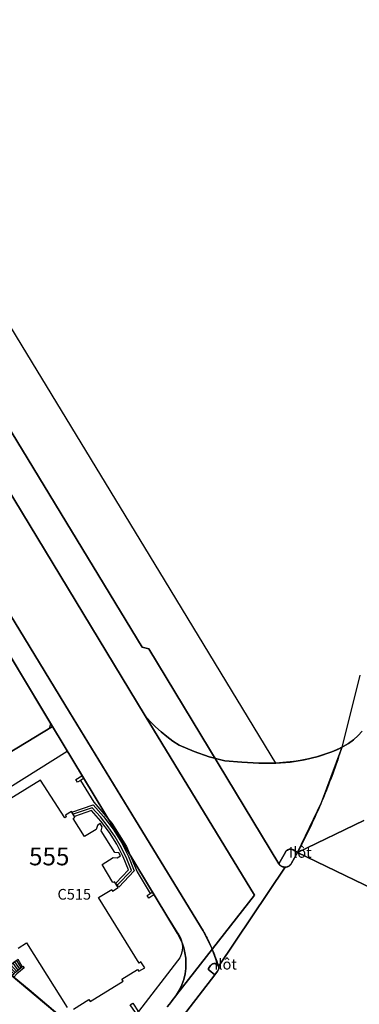
# Model space of a CAD drawing. Extents: x 2498999 to 2500136, y 1116244 to 1117329.
# Drawn here: x 2499840 to 2499888, y 1116791 to 1116929 of the extents above; entities that cross this region are included whole.
import ezdxf

# ---------------------------------------------------------------- set-up
doc = ezdxf.new("R2010")
doc.units = 0
for name, color, linetype in [('CAD_L_OBJEDIV_DETAIL', 71, 'CONTINUOUS'), ('L33', 252, 'CONTINUOUS'), ('L37', 252, 'CONTINUOUS'), ('L46', 63, 'CONTINUOUS'), ('L53', 252, 'CONTINUOUS'), ('L74', 252, 'CONTINUOUS'), ('L83', 63, 'CONTINUOUS'), ('L87', 252, 'CONTINUOUS')]:
    doc.layers.add(name, color=color, linetype=linetype)
doc.styles.add('ECRITURE_DROIT', font='romans.shx')

# ---------------------------------------------------------------- blocks, each defined once
blk = doc.blocks.new('FMEBLOCK80')
at = {"layer": 'L33', "flags": 128}
for points in [[(-0.69445, 0.1542), (0.13965, -0.742)], [(-0.45565, 0.3642), (0.32655, -0.5578)], [(-0.20635, 0.565), (0.52055, -0.3809)], [(0.04855, 0.7541), (0.71955, -0.2118)], [(0.31065, 0.932), (0.92355, -0.0519)], [(-0.92355, -0.0649), (-0.04165, -0.932)]]:
    blk.add_lwpolyline(points, dxfattribs=at)
blk = doc.blocks.new('FMEBLOCK109')
at = {"layer": 'L83', "flags": 128}
blk.add_lwpolyline([(14.8855, -142.9755), (66.1385, -227.2505), (67.0485, -227.4805), (85.2975, -257.6805), (86.2275, -256.0295), (86.3085, -255.9145), (86.4065, -255.8155), (86.5215, -255.7335), (86.6485, -255.6735), (86.7835, -255.6355), (86.9225, -255.6215), (87.0625, -255.6305), (87.1985, -255.6645), (87.3275, -255.7205), (87.9275, -256.0705), (91.2845, -249.0565), (93.9985, -241.7695), (94.1405, -241.3235), (92.7375, -241.9505), (90.3525, -242.7315), (87.8985, -243.2565), (84.8805, -243.5425), (68.5845, -216.7335), (49.2885, -184.9865), (16.7815, -131.4415)], dxfattribs=at)
blk = doc.blocks.new('FMEBLOCK125')
at = {"layer": 'L83', "flags": 128}
for points in [[(28.088, 39.153), (27.786, 39.191), (27.492, 39.267), (27.209, 39.379), (27.017, 39.56), (26.858, 39.771), (26.737, 40.005), (26.658, 40.257), (26.65, 40.291), (26.648, 40.303), (26.644, 40.325), (26.626, 40.461), (26.62, 40.599), (26.62, 40.632), (26.621, 40.643), (26.621, 40.666), (26.622, 40.688), (26.623, 40.7), (26.663, 40.965), (26.748, 41.219), (27.946, 43.844), (13.208, 50.958), (12.378, 49.429), (12.274, 49.277), (12.145, 49.145), (11.996, 49.037), (11.83, 48.957), (11.652, 48.907), (11.469, 48.888), (2.123, 34.945), (2.134, 34.911), (2.156, 34.814), (2.162, 34.714), (2.153, 34.615), (2.128, 34.518), (2.087, 34.427), (2.033, 34.343), (1.966, 34.269), (1.596, 33.779), (-11.435, 16.86), (-11.806, 16.389), (-11.873, 16.316), (-11.951, 16.254), (-12.037, 16.206), (-12.13, 16.171), (-12.227, 16.152), (-12.326, 16.149), (-12.424, 16.161), (-12.52, 16.189), (-12.609, 16.231), (-12.691, 16.287), (-12.745, 16.33), (-17.165, 10.48), (-17.073, 10.399), (-16.997, 10.304), (-16.939, 10.197), (-16.9, 10.081), (-16.881, 9.96), (-16.884, 9.838), (-16.908, 9.718), (-16.952, 9.604), (-17.015, 9.5), (-11.955, 6.29), (-11.898, 6.353), (-11.832, 6.407), (-11.759, 6.45), (-11.679, 6.48), (-11.596, 6.498), (-11.511, 6.502), (-11.427, 6.493), (-11.345, 6.471), (-11.267, 6.436), (-11.196, 6.389), (-9.385, 5), (-9.259, 4.88), (-9.154, 4.741), (-9.074, 4.586), (-9.021, 4.42), (-8.997, 4.248), (-9.002, 4.074), (-9.035, 3.903), (-9.097, 3.74), (-9.185, 3.59), (-23.157, -14.594), (-25.636, -17.82), (-43.907, -39.439), (-36.197, -50.958), (-5.805, -33.219), (-5.041, -34.528), (4.945, -28.7), (5.599, -28.426), (6.286, -28.248), (6.99, -28.169), (7.699, -28.191), (8.398, -28.312), (16.983, -23.283), (16.961, -22.977), (16.961, -22.886), (16.998, -22.467), (17.013, -22.377), (17.12, -21.98), (17.283, -21.602), (17.498, -21.252), (17.761, -20.936), (18.066, -20.66), (24.627, -16.79), (24.916, -16.658), (25.221, -16.572), (25.536, -16.534), (25.853, -16.546), (26.165, -16.607), (26.463, -16.715), (26.741, -16.868), (26.992, -17.062), (27.21, -17.293), (38.889, -10.453), (39.124, -9.859), (39.177, -9.746), (39.761, -8.738), (40.506, -7.841), (41.389, -7.082), (42.387, -6.48), (43.907, -5.72), (41.997, 6.831), (41.907, 6.836), (41.775, 6.845), (41.643, 6.856), (41.511, 6.869), (41.379, 6.884), (41.247, 6.901), (41.116, 6.92), (40.985, 6.941), (40.854, 6.963), (40.723, 6.988), (40.593, 7.015), (40.463, 7.044), (40.334, 7.075), (40.206, 7.108), (40.077, 7.142), (39.95, 7.179), (39.823, 7.218), (39.696, 7.258), (39.57, 7.3), (39.445, 7.345), (39.321, 7.391), (39.197, 7.439), (39.073, 7.489), (38.951, 7.54), (38.83, 7.594), (38.709, 7.65), (38.589, 7.707), (38.47, 7.766), (38.352, 7.827), (38.235, 7.889), (38.119, 7.954), (38.004, 8.02), (37.889, 8.087), (37.776, 8.157), (37.664, 8.228), (37.553, 8.301), (37.443, 8.376), (37.335, 8.452), (37.227, 8.53), (37.121, 8.609), (37.016, 8.691), (36.912, 8.773), (36.809, 8.858), (36.708, 8.943), (36.608, 9.031), (36.509, 9.12), (36.411, 9.21), (36.315, 9.302), (36.221, 9.395), (36.128, 9.489), (36.036, 9.586), (35.946, 9.683), (35.857, 9.782), (35.822, 9.821), (34.942, 10.997), (34.271, 12.304), (33.827, 13.705), (33.622, 15.159), (33.663, 16.628), (33.948, 18.069), (34.148, 18.709), (34.178, 18.803), (34.278, 19.111), (34.375, 19.419), (34.471, 19.728), (34.565, 20.038), (34.657, 20.348), (34.747, 20.659), (34.835, 20.971), (34.921, 21.283), (35.005, 21.595), (35.087, 21.908), (35.168, 22.222), (35.246, 22.536), (35.322, 22.85), (35.397, 23.165), (35.469, 23.48), (35.54, 23.796), (35.608, 24.112), (35.675, 24.429), (35.74, 24.746), (35.803, 25.064), (35.84, 25.261), (36.398, 28.899), (37.039, 39.455), (31.564, 42.098), (31.548, 42.039), (31.387, 41.498), (31.146, 40.987), (30.83, 40.519), (30.447, 40.104), (30.005, 39.753), (29.515, 39.472), (28.988, 39.269), (28.679, 39.189), (28.362, 39.151), (28.179, 39.149)], [(7.847, 14.625), (7.949, 14.603), (8.047, 14.565), (8.136, 14.51), (8.214, 14.441), (8.28, 14.359), (8.33, 14.268), (8.365, 14.169), (8.382, 14.066), (8.381, 13.961), (8.362, 13.858), (8.326, 13.76), (6.446, 8.36), (6.394, 8.272), (6.328, 8.193), (6.25, 8.127), (6.163, 8.073), (6.068, 8.034), (5.968, 8.011), (5.866, 8.004), (5.765, 8.014), (5.666, 8.04), (3.996, 8.89), (3.921, 8.954), (3.858, 9.029), (3.806, 9.113), (3.769, 9.203), (3.746, 9.299), (3.738, 9.397), (3.747, 9.502), (3.773, 9.604), (3.816, 9.7), (7.266, 14.359), (7.331, 14.44), (7.409, 14.509), (7.497, 14.564), (7.594, 14.603), (7.695, 14.625), (7.799, 14.629)], [(16.58, 14.638), (16.586, 14.64), (16.659, 14.669), (16.732, 14.696), (16.806, 14.72), (16.881, 14.743), (16.956, 14.764), (17.032, 14.783), (17.108, 14.8), (17.185, 14.815), (17.262, 14.828), (17.339, 14.839), (17.417, 14.848), (17.495, 14.855), (17.573, 14.86), (17.651, 14.863), (17.729, 14.864), (17.807, 14.863), (17.885, 14.86), (17.963, 14.855), (18.041, 14.848), (18.118, 14.839), (18.196, 14.828), (18.273, 14.815), (18.349, 14.8), (18.425, 14.783), (18.501, 14.764), (18.576, 14.743), (18.651, 14.72), (18.725, 14.696), (18.799, 14.669), (18.871, 14.64), (18.943, 14.61), (19.014, 14.578), (19.085, 14.544), (19.154, 14.508), (19.223, 14.47), (19.29, 14.431), (19.356, 14.39), (19.422, 14.347), (19.486, 14.303), (19.549, 14.257), (19.611, 14.209), (19.672, 14.16), (19.731, 14.109), (19.789, 14.057), (19.846, 14.003), (19.901, 13.948), (19.955, 13.891), (20.007, 13.833), (20.058, 13.774), (20.107, 13.713), (20.155, 13.651), (20.201, 13.588), (20.245, 13.524), (20.288, 13.459), (20.329, 13.392), (20.368, 13.325), (20.406, 13.256), (20.442, 13.187), (20.476, 13.117), (20.508, 13.046), (20.538, 12.973), (20.567, 12.901), (20.593, 12.827), (20.618, 12.753), (20.641, 12.679), (20.662, 12.603), (20.681, 12.528), (20.698, 12.451), (20.713, 12.375), (20.726, 12.298), (20.737, 12.22), (20.746, 12.143), (20.753, 12.065), (20.758, 11.987), (20.761, 11.909), (20.762, 11.831), (20.761, 11.753), (20.758, 11.675), (20.753, 11.597), (20.746, 11.519), (20.737, 11.442), (20.726, 11.364), (20.717, 11.31), (19.027, 6.12), (19.025, 6.113), (19.004, 6.038), (18.982, 5.964), (18.957, 5.89), (18.93, 5.817), (18.902, 5.745), (18.872, 5.673), (18.84, 5.602), (18.806, 5.532), (18.77, 5.463), (18.733, 5.395), (18.694, 5.327), (18.653, 5.261), (18.61, 5.196), (18.566, 5.132), (18.52, 5.069), (18.472, 5.008), (18.423, 4.947), (18.373, 4.888), (18.321, 4.83), (18.267, 4.774), (18.212, 4.719), (18.156, 4.665), (18.098, 4.613), (18.039, 4.563), (17.978, 4.513), (17.917, 4.466), (17.854, 4.42), (17.79, 4.376), (17.725, 4.333), (17.658, 4.292), (17.591, 4.253), (17.523, 4.216), (17.454, 4.18), (17.384, 4.146), (17.313, 4.114), (17.241, 4.084), (17.169, 4.055), (17.096, 4.029), (17.022, 4.004), (16.947, 3.982), (16.873, 3.961), (16.797, 3.942), (16.721, 3.925), (16.645, 3.91), (16.568, 3.897), (16.491, 3.886), (16.414, 3.877), (16.336, 3.87), (16.306, 3.868), (16.258, 3.865), (16.181, 3.862), (16.103, 3.861), (16.025, 3.862), (15.947, 3.865), (15.87, 3.87), (15.792, 3.877), (15.715, 3.886), (15.638, 3.897), (15.561, 3.91), (15.485, 3.925), (15.409, 3.942), (15.333, 3.961), (15.258, 3.982), (15.184, 4.004), (15.11, 4.029), (15.037, 4.055), (14.964, 4.084), (14.893, 4.114), (14.822, 4.146), (14.752, 4.18), (14.683, 4.216), (14.614, 4.253), (14.547, 4.292), (14.481, 4.333), (14.416, 4.376), (14.352, 4.42), (14.289, 4.466), (14.227, 4.513), (14.167, 4.563), (14.108, 4.613), (14.05, 4.665), (13.994, 4.719), (13.939, 4.774), (13.885, 4.83), (13.833, 4.888), (13.782, 4.947), (13.733, 5.008), (13.686, 5.069), (13.64, 5.132), (13.596, 5.196), (13.553, 5.261), (13.512, 5.327), (13.473, 5.395), (13.435, 5.463), (13.4, 5.532), (13.366, 5.602), (13.334, 5.673), (13.303, 5.745), (13.275, 5.817), (13.249, 5.89), (13.224, 5.964), (13.201, 6.038), (13.18, 6.113), (13.162, 6.189), (13.145, 6.265), (13.13, 6.341), (13.117, 6.418), (13.106, 6.495), (13.097, 6.572), (13.09, 6.65), (13.085, 6.727), (13.082, 6.805), (13.081, 6.883), (13.081, 6.885), (13.082, 6.963), (13.085, 7.041), (13.09, 7.118), (13.097, 7.196), (13.106, 7.273), (13.117, 7.35), (13.13, 7.427), (13.145, 7.503), (13.146, 7.51), (14.826, 12.71), (14.84, 12.753), (14.864, 12.827), (14.891, 12.901), (14.919, 12.974), (14.95, 13.046), (14.982, 13.117), (15.016, 13.187), (15.052, 13.256), (15.089, 13.325), (15.129, 13.392), (15.17, 13.459), (15.213, 13.524), (15.257, 13.588), (15.303, 13.651), (15.351, 13.713), (15.4, 13.774), (15.451, 13.833), (15.503, 13.891), (15.557, 13.948), (15.612, 14.003), (15.669, 14.057), (15.727, 14.109), (15.786, 14.16), (15.847, 14.209), (15.908, 14.257), (15.972, 14.303), (16.036, 14.347), (16.101, 14.39), (16.168, 14.431), (16.235, 14.47), (16.303, 14.508), (16.373, 14.544), (16.443, 14.578), (16.514, 14.61)], [(-16.316, -18.02), (-16.32, -18.019), (-16.359, -18.016), (-16.398, -18.01), (-16.437, -18.003), (-16.475, -17.993), (-16.513, -17.982), (-16.551, -17.968), (-16.587, -17.953), (-16.623, -17.936), (-16.657, -17.917), (-16.691, -17.897), (-16.724, -17.874), (-16.755, -17.85), (-16.785, -17.825), (-16.814, -17.798), (-16.842, -17.769), (-16.868, -17.739), (-16.892, -17.708), (-16.915, -17.676), (-16.936, -17.642), (-16.955, -17.608), (-16.973, -17.572), (-16.988, -17.536), (-17.002, -17.499), (-17.014, -17.461), (-17.024, -17.423), (-17.032, -17.384), (-17.038, -17.345), (-17.042, -17.306), (-17.044, -17.266), (-17.045, -17.247), (-17.044, -17.226), (-17.042, -17.187), (-17.038, -17.148), (-17.032, -17.108), (-17.024, -17.07), (-17.014, -17.031), (-17.002, -16.994), (-16.988, -16.957), (-16.973, -16.92), (-16.955, -16.885), (-16.936, -16.85), (-16.915, -16.817), (-16.896, -16.789), (-6.055, -3.45), (-6.007, -3.4), (-5.947, -3.341), (-5.887, -3.283), (-5.824, -3.227), (-5.761, -3.172), (-5.696, -3.119), (-5.63, -3.067), (-5.563, -3.017), (-5.494, -2.969), (-5.425, -2.922), (-5.354, -2.877), (-5.282, -2.834), (-5.209, -2.792), (-5.135, -2.752), (-5.061, -2.714), (-4.985, -2.678), (-4.909, -2.644), (-4.832, -2.611), (-4.754, -2.58), (-4.675, -2.551), (-4.596, -2.524), (-4.515, -2.499), (-4.435, -2.476), (-4.354, -2.454), (-4.272, -2.435), (-4.19, -2.418), (-4.108, -2.402), (-4.025, -2.389), (-3.942, -2.377), (-3.859, -2.368), (-3.775, -2.36), (-3.691, -2.355), (-3.608, -2.351), (-3.524, -2.35), (-3.44, -2.35), (-3.356, -2.353), (-3.272, -2.357), (-3.189, -2.364), (-3.105, -2.372), (-3.022, -2.383), (-2.939, -2.395), (-2.857, -2.41), (-2.774, -2.426), (-2.693, -2.445), (-2.611, -2.465), (-2.53, -2.487), (-2.45, -2.511), (-2.371, -2.537), (-2.291, -2.565), (-2.222, -2.592), (-2.126, -2.631), (-2.072, -2.655), (-1.995, -2.69), (-1.92, -2.727), (-1.846, -2.765), (-1.772, -2.806), (-1.7, -2.848), (-1.628, -2.892), (-1.558, -2.938), (-1.489, -2.985), (-1.421, -3.034), (-1.354, -3.084), (-1.288, -3.137), (-1.227, -3.188), (-1.157, -3.249), (-1.146, -3.259), (-1.072, -3.327), (-1.064, -3.335), (-1.028, -3.371), (-0.99, -3.409), (-0.977, -3.422), (-0.957, -3.443), (-0.913, -3.491), (-0.911, -3.493), (-0.873, -3.535), (-0.821, -3.595), (-0.77, -3.657), (-0.746, -3.687), (-0.706, -3.738), (-0.69, -3.76), (-0.68, -3.774), (-0.657, -3.804), (-0.623, -3.853), (-0.612, -3.869), (-0.565, -3.938), (-0.521, -4.008), (-0.477, -4.079), (-0.436, -4.152), (-0.397, -4.225), (-0.374, -4.269), (-0.333, -4.352), (-0.314, -4.392), (-0.28, -4.468), (-0.248, -4.546), (-0.217, -4.624), (-0.189, -4.702), (-0.162, -4.782), (-0.138, -4.862), (-0.115, -4.942), (-0.094, -5.024), (-0.075, -5.105), (-0.058, -5.187), (-0.047, -5.245), (-0.04, -5.284), (-0.031, -5.342), (-0.029, -5.355), (-0.018, -5.438), (-0.009, -5.52), (-0.002, -5.603), (0.003, -5.686), (0.006, -5.769), (0.007, -5.816), (0.007, -5.859), (0.007, -5.918), (0.006, -5.95), (0.003, -6.031), (-0.002, -6.112), (-0.006, -6.167), (-0.008, -6.192), (-0.016, -6.259), (-0.016, -6.263), (-0.018, -6.278), (-0.029, -6.361), (-0.042, -6.444), (-0.057, -6.526), (-0.074, -6.608), (-0.092, -6.69), (-0.113, -6.771), (-0.136, -6.852), (-0.161, -6.932), (-0.187, -7.012), (-0.216, -7.091), (-0.246, -7.169), (-0.278, -7.246), (-0.312, -7.323), (-0.348, -7.399), (-0.386, -7.474), (-0.425, -7.548), (-0.467, -7.621), (-0.509, -7.692), (-0.554, -7.763), (-0.6, -7.833), (-0.648, -7.902), (-0.698, -7.97), (-0.749, -8.036), (-0.802, -8.101), (-0.856, -8.165), (-0.912, -8.228), (-0.969, -8.289), (-1.028, -8.349), (-1.088, -8.407), (-1.15, -8.464), (-1.213, -8.52), (-1.277, -8.574), (-1.343, -8.626), (-1.409, -8.677), (-1.477, -8.726), (-1.546, -8.773), (-1.616, -8.819), (-1.688, -8.864), (-1.715, -8.88), (-15.906, -17.929), (-15.936, -17.945), (-15.972, -17.961), (-16.009, -17.975), (-16.046, -17.988), (-16.084, -17.998), (-16.123, -18.007), (-16.162, -18.013), (-16.201, -18.018), (-16.21, -18.018), (-16.263, -18.021)], [(3.916, -17.71), (4.056, -17.629), (4.207, -17.573), (4.365, -17.543), (4.527, -17.54), (4.686, -17.564), (4.84, -17.614), (4.983, -17.688), (5.111, -17.786), (5.221, -17.903), (5.311, -18.038), (5.376, -18.185), (5.416, -18.341), (5.43, -18.502), (5.418, -18.652), (5.383, -18.799), (5.326, -18.938), (5.247, -19.067), (5.149, -19.182), (5.035, -19.28), (-19.946, -34.369), (-20.037, -34.412), (-20.133, -34.44), (-20.232, -34.452), (-20.333, -34.448), (-20.431, -34.428), (-20.525, -34.393), (-20.611, -34.343), (-20.689, -34.28), (-20.756, -34.205), (-20.809, -34.12), (-20.849, -34.028), (-20.873, -33.931), (-20.881, -33.831), (-20.873, -33.734), (-20.851, -33.64), (-20.814, -33.55), (-20.763, -33.467), (-20.701, -33.392), (-20.627, -33.329)]]:
    blk.add_lwpolyline(points, close=True, dxfattribs=at)

msp = doc.modelspace()

# ---------------------------------------------------------------- linework, layer by layer
at = {"layer": 'CAD_L_OBJEDIV_DETAIL', "flags": 128}
msp.add_lwpolyline([(2499824.879, 1116811.72), (2499827.3195, 1116813.77), (2499847.1099, 1116826.1463)], dxfattribs=at)
at = {"layer": 'L33', "flags": 128}
for points in [[(2499848.5486, 1116821.7865), (2499848.3136, 1116822.1695), (2499849.1668, 1116822.6933), (2499849.4016, 1116822.3094), (2499848.9618, 1116822.0393), (2499848.5486, 1116821.7865)], [(2499854.3504, 1116807.0399), (2499853.9506, 1116807.6399), (2499855.7209, 1116809.4998), (2499854.9741, 1116811.3235), (2499854.0758, 1116813.0776), (2499853.0325, 1116814.7495), (2499851.8515, 1116816.3272), (2499850.5414, 1116817.7994), (2499848.1211, 1116816.9896), (2499847.7612, 1116817.6097), (2499850.7417, 1116818.5994), (2499852.2249, 1116816.9696), (2499853.5555, 1116815.213), (2499854.7228, 1116813.3439), (2499855.7174, 1116811.3775), (2499856.5312, 1116809.3296), (2499854.3504, 1116807.0399)], [(2499854.1425, 1116807.3519), (2499856.1309, 1116809.4198), (2499855.4897, 1116811.0364), (2499854.7331, 1116812.6023), (2499853.8651, 1116814.1093), (2499852.8903, 1116815.5495), (2499851.8138, 1116816.9153), (2499850.6412, 1116818.1996), (2499847.946, 1116817.2916)], [(2499858.5556, 1116805.524), (2499858.3226, 1116805.9088), (2499858.7727, 1116806.1819), (2499859.0507, 1116806.3498), (2499859.2838, 1116805.9649), (2499858.5556, 1116805.524)], [(2499839.4623, 1116794.6866), (2499839.8755, 1116795.1327), (2499840.3246, 1116795.5426), (2499840.8063, 1116795.9136), (2499840.2525, 1116796.9105), (2499839.6363, 1116796.5043), (2499839.0621, 1116796.0406), (2499838.5353, 1116795.5237), (2499839.4623, 1116794.6866)], [(2499839.6293, 1116794.4195), (2499839.3984, 1116794.6106), (2499839.8522, 1116795.1094), (2499840.3503, 1116795.564), (2499840.8883, 1116795.9706), (2499841.0582, 1116795.7233), (2499840.5422, 1116795.3336), (2499840.0646, 1116794.8977), (2499839.6293, 1116794.4195)], [(2499856.7742, 1116789.3325), (2499856.7011, 1116789.4515), (2499855.9742, 1116790.5425), (2499856.3491, 1116790.7905), (2499857.1491, 1116789.5805), (2499856.7742, 1116789.3325)]]:
    msp.add_lwpolyline(points, dxfattribs=at)
at = {"layer": 'L74', "flags": 128}
msp.add_lwpolyline([(2499835.423, 1116845.619), (2499825.352, 1116839.539), (2499829.141, 1116833.209), (2499829.692, 1116833.539), (2499830.682, 1116831.839), (2499828.861, 1116830.729), (2499828.121, 1116831.909), (2499826.761, 1116832.259), (2499824.001, 1116830.6), (2499830, 1116820.5), (2499844.622, 1116829.359), (2499844.802, 1116830.009)], close=True, dxfattribs=at)
for points in [[(2499848.019, 1116789.94), (2499850.159, 1116791.3), (2499850.349, 1116791.001), (2499854.989, 1116793.88), (2499854.799, 1116794.15), (2499856.979, 1116795.51), (2499857.159, 1116795.25), (2499858, 1116795.74), (2499857.46, 1116796.58), (2499857.2, 1116796.41), (2499851.53, 1116805.6), (2499853.38, 1116806.71), (2499853.49, 1116806.52), (2499854.28, 1116807), (2499853.77, 1116807.83), (2499853.531, 1116807.7), (2499852.011, 1116810.25), (2499853.571, 1116811.24), (2499854.151, 1116811.16), (2499854.581, 1116811.44), (2499854.351, 1116811.86), (2499853.781, 1116811.93), (2499851.901, 1116814.97), (2499852.031, 1116815.55), (2499851.761, 1116815.98), (2499851.361, 1116815.7), (2499851.191, 1116815.14), (2499849.561, 1116814.15), (2499847.951, 1116816.709), (2499848.181, 1116816.869), (2499847.711, 1116817.67), (2499846.871, 1116817.16), (2499846.991, 1116816.95), (2499846.781, 1116816.81), (2499843.381, 1116822.09), (2499835.12, 1116817.02)], [(2499840.239, 1116798.52), (2499841.419, 1116799.241), (2499847.099, 1116790.16)]]:
    msp.add_lwpolyline(points, dxfattribs=at)
at = {"layer": 'L83', "flags": 128}
for points in [[(2499833.465, 1116854.541), (2499847.44, 1116831.617), (2499856.722, 1116816.479), (2499866.21, 1116800.94), (2499866.317, 1116800.747), (2499866.427, 1116800.542), (2499866.536, 1116800.336), (2499866.643, 1116800.13), (2499866.748, 1116799.922), (2499866.852, 1116799.714), (2499866.953, 1116799.505), (2499867.053, 1116799.295), (2499867.151, 1116799.083), (2499867.247, 1116798.872), (2499867.341, 1116798.659), (2499867.434, 1116798.446), (2499867.525, 1116798.231), (2499867.613, 1116798.016), (2499867.7, 1116797.8), (2499867.785, 1116797.584), (2499867.868, 1116797.367), (2499867.95, 1116797.149), (2499868.029, 1116796.93), (2499868.107, 1116796.711), (2499868.182, 1116796.491), (2499868.256, 1116796.27), (2499868.328, 1116796.049), (2499868.367, 1116795.926), (2499877.713, 1116809.869), (2499877.698, 1116809.869), (2499877.682, 1116809.869), (2499877.657, 1116809.87), (2499877.651, 1116809.87), (2499877.604, 1116809.873), (2499877.558, 1116809.878), (2499877.512, 1116809.885), (2499877.467, 1116809.894), (2499877.422, 1116809.905), (2499877.378, 1116809.918), (2499877.334, 1116809.933), (2499877.291, 1116809.95), (2499877.249, 1116809.968), (2499877.207, 1116809.989), (2499877.166, 1116810.011), (2499877.127, 1116810.035), (2499877.088, 1116810.061), (2499877.051, 1116810.088), (2499877.015, 1116810.117), (2499876.98, 1116810.147), (2499876.947, 1116810.179), (2499876.915, 1116810.213), (2499876.884, 1116810.248), (2499876.855, 1116810.284), (2499876.828, 1116810.321), (2499876.822, 1116810.329), (2499858.573, 1116840.529), (2499857.663, 1116840.759), (2499806.41, 1116925.034)], [(2499854.809, 1116777.841), (2499867.84, 1116794.76), (2499867.03, 1116795.39), (2499867.003, 1116795.416), (2499866.981, 1116795.446), (2499866.964, 1116795.479), (2499866.953, 1116795.515), (2499866.948, 1116795.551), (2499866.949, 1116795.589), (2499866.957, 1116795.625), (2499866.97, 1116795.66), (2499867.26, 1116796.05), (2499867.325, 1116796.133), (2499867.404, 1116796.203), (2499867.493, 1116796.26), (2499867.591, 1116796.3), (2499867.693, 1116796.324), (2499867.799, 1116796.33), (2499867.904, 1116796.318), (2499868.005, 1116796.289), (2499868.1, 1116796.243), (2499868.186, 1116796.182), (2499868.261, 1116796.107), (2499868.321, 1116796.021), (2499868.367, 1116795.926), (2499867.415, 1116798.488), (2499866.21, 1116800.94), (2499856.722, 1116816.479), (2499847.44, 1116831.617), (2499833.465, 1116854.541)], [(2499835.423, 1116845.619), (2499844.802, 1116830.009), (2499845.042, 1116829.609), (2499849.402, 1116822.309), (2499848.962, 1116822.039), (2499850.842, 1116818.969), (2499853.382, 1116816.052), (2499855.432, 1116812.772), (2499856.941, 1116809.21), (2499858.774, 1116806.182), (2499859.051, 1116806.35), (2499862.541, 1116800.72), (2499862.809, 1116800.362), (2499863.024, 1116799.969), (2499863.18, 1116799.55), (2499863.275, 1116799.113), (2499863.307, 1116798.667), (2499863.262, 1116798.141), (2499863.13, 1116797.63), (2499862.914, 1116797.148), (2499862.62, 1116796.71), (2499857.121, 1116789.622)], [(2499888.215, 1116836.808), (2499885.665, 1116826.686), (2499885.523, 1116826.24), (2499885.49, 1116826.137), (2499885.361, 1116825.742), (2499885.23, 1116825.347), (2499885.097, 1116824.953), (2499884.962, 1116824.559), (2499884.826, 1116824.166), (2499884.688, 1116823.774), (2499884.547, 1116823.382), (2499884.405, 1116822.991), (2499884.261, 1116822.601), (2499884.115, 1116822.212), (2499883.967, 1116821.823), (2499883.818, 1116821.435), (2499883.666, 1116821.047), (2499883.513, 1116820.661), (2499883.358, 1116820.275), (2499883.201, 1116819.89), (2499883.042, 1116819.505), (2499882.881, 1116819.122), (2499882.718, 1116818.739), (2499882.554, 1116818.357), (2499882.387, 1116817.976), (2499882.219, 1116817.595), (2499882.049, 1116817.216), (2499881.878, 1116816.837), (2499881.704, 1116816.459), (2499881.528, 1116816.082), (2499881.351, 1116815.705), (2499881.172, 1116815.33), (2499880.991, 1116814.955), (2499880.809, 1116814.582), (2499880.624, 1116814.209), (2499880.438, 1116813.837), (2499880.25, 1116813.466), (2499880.06, 1116813.096), (2499879.869, 1116812.727), (2499879.675, 1116812.359), (2499879.48, 1116811.991), (2499879.452, 1116811.939), (2499888.772, 1116816.43)], [(2499888.772, 1116816.43), (2499879.452, 1116811.939), (2499894.19, 1116804.825)], [(2499848.628, 1116786.871), (2499841.769, 1116792.66), (2499839.398, 1116794.61)]]:
    msp.add_lwpolyline(points, dxfattribs=at)
for points in [[(2499877.744, 1116809.869), (2499877.79, 1116809.873), (2499877.836, 1116809.878), (2499877.882, 1116809.885), (2499877.927, 1116809.894), (2499877.972, 1116809.905), (2499878.017, 1116809.918), (2499878.06, 1116809.932), (2499878.104, 1116809.949), (2499878.146, 1116809.968), (2499878.187, 1116809.988), (2499878.228, 1116810.011), (2499878.267, 1116810.035), (2499878.306, 1116810.06), (2499878.343, 1116810.088), (2499878.38, 1116810.117), (2499878.414, 1116810.147), (2499878.448, 1116810.179), (2499878.48, 1116810.213), (2499878.51, 1116810.248), (2499878.539, 1116810.284), (2499878.567, 1116810.321), (2499878.592, 1116810.359), (2499878.616, 1116810.399), (2499878.622, 1116810.41), (2499879.452, 1116811.939), (2499878.852, 1116812.289), (2499878.841, 1116812.295), (2499878.805, 1116812.313), (2499878.768, 1116812.329), (2499878.73, 1116812.344), (2499878.691, 1116812.356), (2499878.652, 1116812.366), (2499878.612, 1116812.375), (2499878.572, 1116812.381), (2499878.532, 1116812.386), (2499878.492, 1116812.388), (2499878.451, 1116812.389), (2499878.411, 1116812.387), (2499878.37, 1116812.384), (2499878.33, 1116812.378), (2499878.29, 1116812.371), (2499878.251, 1116812.361), (2499878.212, 1116812.35), (2499878.174, 1116812.337), (2499878.136, 1116812.322), (2499878.099, 1116812.304), (2499878.063, 1116812.286), (2499878.028, 1116812.265), (2499877.994, 1116812.243), (2499877.962, 1116812.219), (2499877.93, 1116812.193), (2499877.9, 1116812.167), (2499877.871, 1116812.138), (2499877.844, 1116812.108), (2499877.818, 1116812.077), (2499877.793, 1116812.045), (2499877.771, 1116812.011), (2499877.752, 1116811.98), (2499876.822, 1116810.329), (2499876.925, 1116810.202), (2499877.046, 1116810.092), (2499877.182, 1116810.002), (2499877.331, 1116809.934), (2499877.489, 1116809.89), (2499877.651, 1116809.87), (2499877.713, 1116809.869)], [(2499868.21, 1116795.25), (2499868.22, 1116795.26), (2499868.245, 1116795.285), (2499868.267, 1116795.312), (2499868.289, 1116795.34), (2499868.309, 1116795.369), (2499868.327, 1116795.4), (2499868.343, 1116795.431), (2499868.358, 1116795.464), (2499868.371, 1116795.497), (2499868.381, 1116795.53), (2499868.39, 1116795.564), (2499868.397, 1116795.599), (2499868.402, 1116795.634), (2499868.405, 1116795.67), (2499868.407, 1116795.705), (2499868.405, 1116795.74), (2499868.402, 1116795.775), (2499868.398, 1116795.811), (2499868.391, 1116795.845), (2499868.382, 1116795.88), (2499868.378, 1116795.892), (2499868.367, 1116795.926), (2499868.359, 1116795.946), (2499868.345, 1116795.978), (2499868.328, 1116796.009), (2499868.31, 1116796.04), (2499868.29, 1116796.069), (2499868.269, 1116796.097), (2499868.246, 1116796.124), (2499868.221, 1116796.15), (2499868.195, 1116796.174), (2499868.168, 1116796.197), (2499868.14, 1116796.218), (2499868.11, 1116796.237), (2499868.079, 1116796.255), (2499868.048, 1116796.271), (2499868.015, 1116796.285), (2499867.982, 1116796.297), (2499867.948, 1116796.308), (2499867.914, 1116796.316), (2499867.879, 1116796.322), (2499867.844, 1116796.327), (2499867.809, 1116796.329), (2499867.773, 1116796.33), (2499867.738, 1116796.329), (2499867.703, 1116796.325), (2499867.668, 1116796.319), (2499867.633, 1116796.312), (2499867.599, 1116796.303), (2499867.565, 1116796.291), (2499867.532, 1116796.278), (2499867.5, 1116796.263), (2499867.469, 1116796.246), (2499867.439, 1116796.228), (2499867.41, 1116796.207), (2499867.382, 1116796.186), (2499867.355, 1116796.162), (2499867.33, 1116796.137), (2499867.306, 1116796.111), (2499867.284, 1116796.083), (2499867.264, 1116796.055), (2499867.26, 1116796.05), (2499866.97, 1116795.66), (2499866.964, 1116795.646), (2499866.957, 1116795.626), (2499866.952, 1116795.606), (2499866.949, 1116795.584), (2499866.948, 1116795.563), (2499866.949, 1116795.542), (2499866.952, 1116795.521), (2499866.957, 1116795.5), (2499866.964, 1116795.48), (2499866.973, 1116795.461), (2499866.983, 1116795.443), (2499866.996, 1116795.425), (2499867.01, 1116795.409), (2499867.025, 1116795.395), (2499867.03, 1116795.39), (2499867.84, 1116794.76)]]:
    msp.add_lwpolyline(points, close=True, dxfattribs=at)
at = {"layer": 'L87', "flags": 128}
for points in [[(2499752.114, 1117006.096), (2499858.083, 1116831.099), (2499858.783, 1116830.324), (2499859.52, 1116829.583), (2499860.293, 1116828.879), (2499861.114, 1116828.201), (2499861.968, 1116827.564), (2499862.853, 1116826.969), (2499864.932, 1116826.094), (2499867.069, 1116825.369), (2499869.253, 1116824.799), (2499871.637, 1116824.594), (2499874.029, 1116824.484), (2499876.422, 1116824.469), (2499878.426, 1116824.616), (2499880.41, 1116824.931), (2499882.36, 1116825.414), (2499884.262, 1116826.059), (2499885.069, 1116826.39), (2499885.847, 1116826.786), (2499886.59, 1116827.243), (2499887.293, 1116827.758), (2499887.952, 1116828.33), (2499888.532, 1116828.964)], [(2499780.814, 1116935.717), (2499787.043, 1116925.637), (2499796.883, 1116909.428), (2499807.953, 1116891.158), (2499816.833, 1116876.448), (2499826.163, 1116861.018), (2499835.423, 1116845.619), (2499845.042, 1116829.609), (2499862.6, 1116800.56), (2499862.954, 1116799.915), (2499863.247, 1116799.241), (2499863.48, 1116798.543), (2499863.649, 1116797.827), (2499863.753, 1116797.099), (2499863.791, 1116796.365), (2499863.764, 1116795.63), (2499863.67, 1116794.901), (2499863.479, 1116794.119), (2499863.213, 1116793.361), (2499862.874, 1116792.632), (2499862.464, 1116791.939), (2499873.392, 1116805.95), (2499858.083, 1116831.099), (2499752.114, 1117006.096)], [(2499846.569, 1116788.591), (2499822.889, 1116808.44), (2499824.489, 1116810.34), (2499819.759, 1116814.3), (2499808.779, 1116823.49), (2499798.319, 1116832.3), (2499785.76, 1116842.829), (2499772.9, 1116853.589), (2499758.5, 1116865.729), (2499748.54, 1116874.069), (2499733.681, 1116886.528)], [(2499888.532, 1116828.964), (2499887.952, 1116828.33), (2499887.293, 1116827.758), (2499886.59, 1116827.243), (2499885.847, 1116826.786), (2499885.069, 1116826.39), (2499884.262, 1116826.059), (2499882.36, 1116825.414), (2499880.41, 1116824.931), (2499878.426, 1116824.616), (2499876.422, 1116824.469), (2499874.029, 1116824.484), (2499871.637, 1116824.594), (2499869.253, 1116824.799), (2499867.069, 1116825.369), (2499864.932, 1116826.094), (2499862.853, 1116826.969), (2499861.968, 1116827.564), (2499861.114, 1116828.201), (2499860.293, 1116828.879), (2499859.52, 1116829.583), (2499858.783, 1116830.324), (2499858.083, 1116831.099), (2499873.392, 1116805.95), (2499862.465, 1116791.939), (2499862.247, 1116791.626), (2499862.015, 1116791.322), (2499861.769, 1116791.03), (2499861.472, 1116790.653), (2499861.163, 1116790.284)], [(2499861.163, 1116790.284), (2499861.472, 1116790.653), (2499861.769, 1116791.03), (2499862.015, 1116791.322), (2499862.247, 1116791.626), (2499862.465, 1116791.939), (2499862.874, 1116792.632), (2499863.213, 1116793.361), (2499863.479, 1116794.12), (2499863.67, 1116794.901), (2499863.764, 1116795.63), (2499863.791, 1116796.365), (2499863.753, 1116797.099), (2499863.649, 1116797.827), (2499863.48, 1116798.543), (2499863.247, 1116799.241), (2499862.954, 1116799.915), (2499862.6, 1116800.56), (2499845.042, 1116829.609), (2499830, 1116820.5), (2499819.759, 1116814.3), (2499824.489, 1116810.34), (2499822.889, 1116808.44), (2499846.569, 1116788.591)]]:
    msp.add_lwpolyline(points, dxfattribs=at)
msp.add_lwpolyline([(2499835.423, 1116845.619), (2499825.352, 1116839.539), (2499829.141, 1116833.209), (2499829.692, 1116833.539), (2499830.682, 1116831.839), (2499828.861, 1116830.729), (2499828.121, 1116831.909), (2499826.761, 1116832.259), (2499824.001, 1116830.6), (2499830, 1116820.5), (2499845.042, 1116829.609)], close=True, dxfattribs=at)

# ---------------------------------------------------------------- block references
at = {"layer": 'L33'}
msp.add_blockref('FMEBLOCK80', (2499839.6759, 1116795.8134), dxfattribs=at)
at = {"layer": 'L83'}
for name, p in [('FMEBLOCK109', (2499791.5245, 1117068.0095)), ('FMEBLOCK125', (2499866.244, 1116760.981))]:
    msp.add_blockref(name, p, dxfattribs=at)

# ---------------------------------------------------------------- texts
at = {"layer": 'L37', "linetype": 'CONTINUOUS', "style": 'ECRITURE_DROIT'}
msp.add_text('C515', height=1.5, dxfattribs=at).set_placement((2499845.75, 1116805.3125))
at = {"layer": 'L46', "linetype": 'CONTINUOUS', "style": 'ECRITURE_DROIT', "oblique": 25}
for p in [(2499878.25, 1116811.1875), (2499867.75, 1116795.5)]:
    msp.add_text('Ilôt', height=1.5, dxfattribs=at).set_placement(p)
at = {"layer": 'L53', "linetype": 'CONTINUOUS', "style": 'ECRITURE_DROIT'}
msp.add_text('555', height=2.5, dxfattribs=at).set_placement((2499841.75, 1116810.125))

doc.saveas('drawing.dxf')
